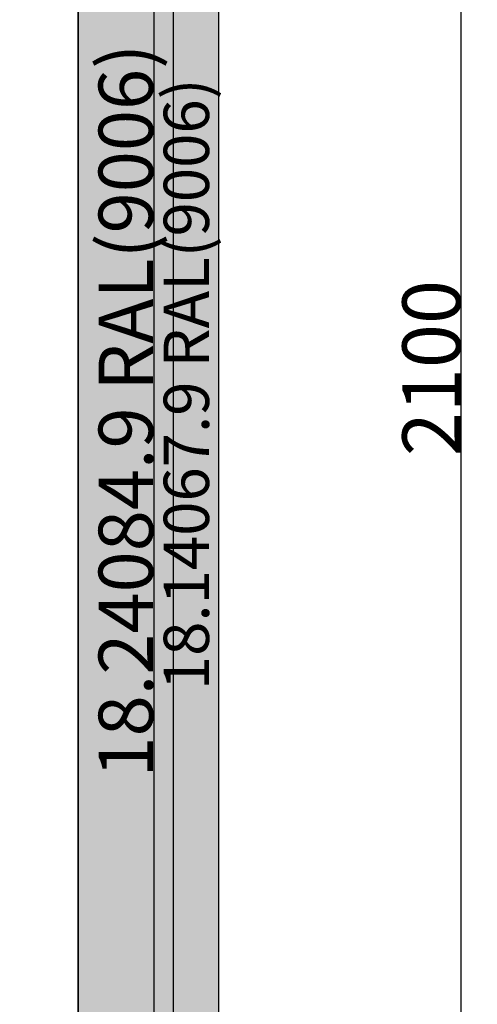
# Model space of a CAD drawing. Units: millimetres. Extents: x 0 to 2965, y -3241 to -50.
# Drawn here: x 1795 to 2267, y -2226 to -1211 of the extents above; entities that cross this region are included whole.
import ezdxf
from ezdxf.enums import TextEntityAlignment as Align

# ---------------------------------------------------------------- set-up
doc = ezdxf.new("R2010")
doc.units = ezdxf.units.MM
doc.header["$PDMODE"] = 3
doc.header["$PDSIZE"] = -0.5
for name, color, linetype in [('ConDim', 3, 'Continuous'), ('ConGlass', 4, 'Continuous'), ('ConProfileText', 8, 'Continuous')]:
    doc.layers.add(name, color=color, linetype=linetype)
doc.layers.add('ConProfile', color=7, linetype='Continuous', lineweight=30, true_color=0x000000)
doc.styles.get("Standard").update_dxf_attribs({"font": 'complex.shx', "height": 60})
doc.dimstyles.new('Construction', dxfattribs={"dimtxt": 70, "dimasz": 100, "dimexe": 1.25, "dimexo": 0.625, "dimtad": 1, "dimdec": 0, "dimtxsty": 'Standard', "dimcen": 2.5, "dimclrd": 256, "dimclre": 256, "dimadec": 0, "dimazin": 2, "dimtfac": 1, "dimtdec": 4, "dimtofl": 0, "dimtmove": 0, "dimatfit": 3, "dimfxl": 1, "dimtolj": 1, "dimtzin": 0, "dimarcsym": 0})

# ---------------------------------------------------------------- blocks, each defined once
blk = doc.blocks.new('*D179')
at = {"layer": 'ConDim', "lineweight": -2}
for p, q in [((1000, -2599.4), (1000, -98.8)), ((1100, -100), (2900, -100)), ((3000, -2599.4), (3000, -98.8))]:
    blk.add_line(p, q, dxfattribs=at)
at = {"layer": 'ConDim'}
for points in [[(1100, -83.3), (1100, -116.7), (1000, -100)], [(2900, -116.7), (2900, -83.3), (3000, -100)]]:
    blk.add_solid(points, dxfattribs=at)
at = {"layer": 'Defpoints', "color": 0}
for p in [(3000, -100), (1000, -2600), (3000, -2600)]:
    blk.add_point(p, dxfattribs=at)
at = {"layer": 'ConDim', "color": 0, "insert": (2000, -69.4), "char_height": 60, "attachment_point": 5}
blk.add_mtext('\\A1;2000', dxfattribs=at)
blk = doc.blocks.new('*D182')
at = {"layer": 'ConDim', "lineweight": -2}
for p, q in [((1000.6, -500), (3251.2, -500)), ((3250, -2500), (3250, -600)), ((1000.6, -2600), (3251.2, -2600))]:
    blk.add_line(p, q, dxfattribs=at)
at = {"layer": 'ConDim'}
for points in [[(3266.7, -600), (3233.3, -600), (3250, -500)], [(3233.3, -2500), (3266.7, -2500), (3250, -2600)]]:
    blk.add_solid(points, dxfattribs=at)
at = {"layer": 'Defpoints', "color": 0}
for p in [(1000, -500), (3250, -500), (1000, -2600)]:
    blk.add_point(p, dxfattribs=at)
at = {"layer": 'ConDim', "color": 0, "insert": (3219.4, -1550), "char_height": 60, "attachment_point": 5, "rotation": 90}
blk.add_mtext('\\A1;2100', dxfattribs=at)
blk = doc.blocks.new('*D98')
at = {"layer": 'ConDim', "lineweight": -2}
for p, q in [((1010.6, -1570), (1151.2, -1570)), ((1150, -2520), (1150, -1670)), ((1999.4, -2620), (1148.7, -2620))]:
    blk.add_line(p, q, dxfattribs=at)
at = {"layer": 'ConDim'}
for points in [[(1166.7, -1670), (1133.3, -1670), (1150, -1570)], [(1133.3, -2520), (1166.7, -2520), (1150, -2620)]]:
    blk.add_solid(points, dxfattribs=at)
at = {"layer": 'Defpoints', "color": 0}
for p in [(1010, -1570), (1150, -1570), (2000, -2620)]:
    blk.add_point(p, dxfattribs=at)
at = {"layer": 'ConDim', "color": 0, "insert": (1119.4, -2095), "char_height": 60, "attachment_point": 5, "rotation": 90}
blk.add_mtext('\\A1;1050', dxfattribs=at)
blk = doc.blocks.new('*D99')
at = {"layer": 'ConDim', "lineweight": -2}
for p, q in [((0, -2619.4), (0, -118.8)), ((100, -120), (1900, -120)), ((2000, -2619.4), (2000, -118.8))]:
    blk.add_line(p, q, dxfattribs=at)
at = {"layer": 'ConDim'}
for points in [[(100, -103.3), (100, -136.7), (0, -120)], [(1900, -136.7), (1900, -103.3), (2000, -120)]]:
    blk.add_solid(points, dxfattribs=at)
at = {"layer": 'Defpoints', "color": 0}
for p in [(2000, -120), (0, -2620), (2000, -2620)]:
    blk.add_point(p, dxfattribs=at)
at = {"layer": 'ConDim', "color": 0, "insert": (1000, -89.4), "char_height": 60, "attachment_point": 5}
blk.add_mtext('\\A1;2000', dxfattribs=at)
blk = doc.blocks.new('*D102')
at = {"layer": 'ConDim', "lineweight": -2}
for p, q in [((0.6, -520), (2251.2, -520)), ((2250, -2520), (2250, -620)), ((0.6, -2620), (2251.2, -2620))]:
    blk.add_line(p, q, dxfattribs=at)
at = {"layer": 'ConDim'}
for points in [[(2266.7, -620), (2233.3, -620), (2250, -520)], [(2233.3, -2520), (2266.7, -2520), (2250, -2620)]]:
    blk.add_solid(points, dxfattribs=at)
at = {"layer": 'Defpoints', "color": 0}
for p in [(0, -520), (2250, -520), (0, -2620)]:
    blk.add_point(p, dxfattribs=at)
at = {"layer": 'ConDim', "color": 0, "insert": (2219.4, -1570), "char_height": 60, "attachment_point": 5, "rotation": 90}
blk.add_mtext('\\A1;2100', dxfattribs=at)
blk = doc.blocks.new('KON_2', base_point=(1000, -500))
at = {"layer": 'ConProfile'}
for points in [[(3000, -500), (2966.7, -533.4), (2933.3, -566.7), (2933.3, -2600), (2966.7, -2600), (3000, -2600)], [(2855.1, -2592), (2904.2, -2592), (2953.3, -2592), (2953.3, -546.7), (2904.2, -595.8), (2855.1, -644.9)]]:
    blk.add_hatch(color=256, dxfattribs=at).paths.add_polyline_path(points, flags=0)
at = {"layer": 'ConGlass'}
blk.add_line((2855.1, -2439.9), (2855.1, -644.9), dxfattribs=at)
at = {"layer": 'ConProfile', "color": 7, "flags": 128}
for points in [[(3000, -500), (2966.7, -533.4), (2933.3, -566.7), (2933.3, -2600), (2966.7, -2600), (3000, -2600)], [(2855.1, -2592), (2904.2, -2592), (2953.3, -2592), (2953.3, -546.7), (2904.2, -595.8), (2855.1, -644.9)]]:
    blk.add_lwpolyline(points, close=True, dxfattribs=at)
at = {"layer": 'ConProfileText'}
for s, height, p in [('18.24084.9 RAL(9006)', 56, (2904.2, -1593.9)), ('18.14067.9 RAL(9006)', 46.69, (2966.7, -1566.7))]:
    blk.add_text(s, height=height, rotation=90, dxfattribs=at).set_placement(p, align=Align.MIDDLE_CENTER)
at = {"layer": 'ConDim'}
dim = blk.add_linear_dim(base=(3000, -100), p1=(1000, -2600), p2=(3000, -2600), text='2000', dimstyle='Construction', override={"dimpost": '<>'}, dxfattribs=at)
dim.commit()
dim.dimension.update_dxf_attribs({"geometry": '*D179', "text_midpoint": (2000, -100), "dimtype": 160})
dim = blk.add_linear_dim(base=(3250, -500), p1=(1000, -2600), p2=(1000, -500), angle=90, text='2100', dimstyle='Construction', override={"dimpost": '<>'}, dxfattribs=at)
dim.commit()
dim.dimension.update_dxf_attribs({"geometry": '*D182', "text_midpoint": (3250, -1550), "dimtype": 160})

msp = doc.modelspace()

# ---------------------------------------------------------------- hatches: boundary and pattern name
at = {"layer": 'ConProfile'}
for points in [[(2000, -520), (1966.65, -553.35), (1933.3, -586.7), (1933.3, -2620), (1966.65, -2620), (2000, -2620)], [(1855.1, -2611.99), (1904.2, -2611.99), (1953.3, -2611.99), (1953.3, -566.7), (1904.2, -615.8), (1855.1, -664.9)]]:
    msp.add_hatch(color=256, dxfattribs=at).paths.add_polyline_path(points, flags=0)

# ---------------------------------------------------------------- linework, layer by layer
at = {"layer": 'ConGlass'}
msp.add_line((1855.1, -2459.89), (1855.1, -664.9), dxfattribs=at)
at = {"layer": 'ConProfile', "color": 7, "flags": 128}
for points in [[(2000, -520), (1966.65, -553.35), (1933.3, -586.7), (1933.3, -2620), (1966.65, -2620), (2000, -2620)], [(1855.1, -2611.99), (1904.2, -2611.99), (1953.3, -2611.99), (1953.3, -566.7), (1904.2, -615.8), (1855.1, -664.9)]]:
    msp.add_lwpolyline(points, close=True, dxfattribs=at)

# ---------------------------------------------------------------- block references
msp.add_blockref('KON_2', (0, -520))

# ---------------------------------------------------------------- texts
at = {"layer": 'ConProfileText'}
for s, height, p in [('18.24084.9 RAL(9006)', 56, (1904.2, -1613.89)), ('18.14067.9 RAL(9006)', 46.69, (1966.65, -1586.67))]:
    msp.add_text(s, height=height, rotation=90, dxfattribs=at).set_placement(p, align=Align.MIDDLE_CENTER)

# ---------------------------------------------------------------- dimensions: what is measured, and where the dimension line sits
at = {"layer": 'ConDim'}
dim = msp.add_linear_dim(base=(2000, -120), p1=(0, -2620), p2=(2000, -2620), text='2000', dimstyle='Construction', override={"dimpost": '<>'}, dxfattribs=at)
dim.commit()
dim.dimension.update_dxf_attribs({"geometry": '*D99', "text_midpoint": (1000, -120), "dimtype": 160})
for base, p1, p2, text, picture, middle in [((2250, -520), (0, -2620), (0, -520), '2100', '*D102', (2250, -1570)), ((1149.99, -1570), (2000, -2620), (1010, -1570), '1050', '*D98', (1149.99, -2095))]:
    dim = msp.add_linear_dim(base=base, p1=p1, p2=p2, angle=90, text=text, dimstyle='Construction', override={"dimpost": '<>'}, dxfattribs=at)
    dim.commit()
    dim.dimension.update_dxf_attribs({"geometry": picture, "text_midpoint": middle, "dimtype": 160})

doc.saveas('drawing.dxf')
